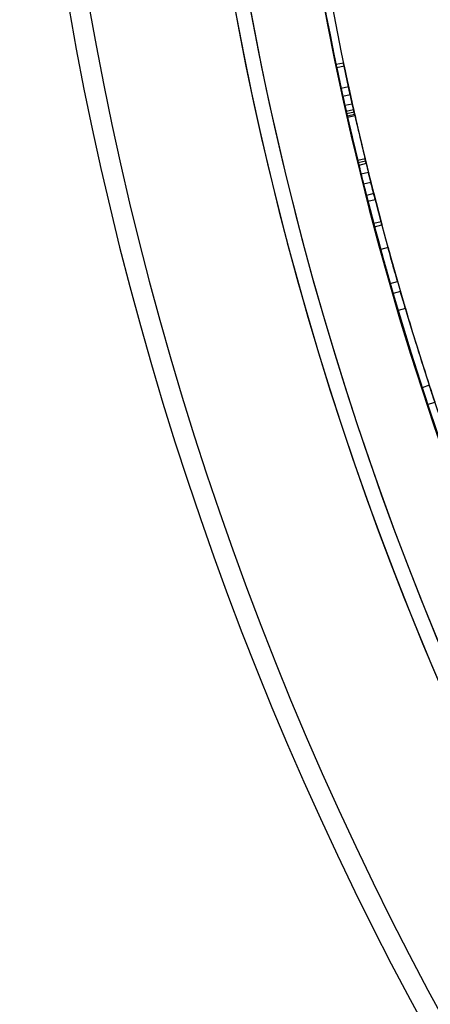
# Model space of a CAD drawing. Units: millimetres. Extents: x 17139 to 23282, y 28238 to 33676.
# Drawn here: x 18818 to 18899, y 30894 to 31089 of the extents above; entities that cross this region are included whole.
import ezdxf

# ---------------------------------------------------------------- set-up
doc = ezdxf.new("R2010")
doc.units = ezdxf.units.MM
doc.header["$LTSCALE"] = 200

msp = doc.modelspace()

# ---------------------------------------------------------------- linework, layer by layer
at = {"color": 7, "linetype": 'Continuous', "lineweight": 25}
for p, q in [((18881.81865474585, 31080.62778154483), (18880.35024106933, 31080.32157691582)), ((18881.81865474585, 31080.62778154484), (18880.35024106933, 31080.32157691583)), ((18881.9557236643, 31079.9722751573), (18880.48764908312, 31079.66444886845)), ((18881.9557236643, 31079.9722751573), (18880.48764908312, 31079.66444886845)), ((18881.9557236643, 31079.9722751573), (18880.48764908312, 31079.66444886845)), ((18881.9557236643, 31079.9722751573), (18880.48764908312, 31079.66444886845)), ((18881.70082147357, 31074.01257247235), (18880.48764908312, 31079.66444886845)), ((18881.70082147357, 31074.01257247235), (18880.48764908312, 31079.66444886845)), ((18880.48764908312, 31079.66444886845), (18881.70082147357, 31074.01257247235)), ((18880.48764908312, 31079.66444886845), (18881.70082147357, 31074.01257247235)), ((18883.16590218539, 31074.33434647357), (18881.9557236643, 31079.9722751573)), ((18883.16590218539, 31074.33434647357), (18881.9557236643, 31079.9722751573)), ((18881.9557236643, 31079.9722751573), (18883.16590218539, 31074.33434647357)), ((18881.9557236643, 31079.9722751573), (18883.16590218539, 31074.33434647357)), ((18882.82388489622, 31075.90148832172), (18881.35795806537, 31075.58359128401)), ((18883.16590218539, 31074.33434647356), (18881.70082147357, 31074.01257247235)), ((18883.16590218539, 31074.33434647356), (18881.70082147357, 31074.01257247235)), ((18883.16590218539, 31074.33434647356), (18881.70082147357, 31074.01257247235)), ((18883.16590218539, 31074.33434647356), (18881.70082147357, 31074.01257247235)), ((18883.57454843032, 31072.48747874091), (18882.11047867138, 31072.16113576031)), ((18883.57454843032, 31072.48747874091), (18882.11047867138, 31072.16113576031)), ((18883.82714975333, 31071.35930170292), (18882.36370490663, 31071.03016771703)), ((18883.82714975333, 31071.35930170292), (18882.36370490663, 31071.03016771703)), ((18883.93692616755, 31070.87213459234), (18882.47375289751, 31070.54179540022)), ((18883.93692616755, 31070.87213459234), (18882.47375289751, 31070.54179540022)), ((18883.93692616755, 31070.87213459234), (18882.47375289751, 31070.54179540022)), ((18883.93692616755, 31070.87213459234), (18882.47375289751, 31070.54179540022)), ((18884.04710378358, 31070.3850580607), (18882.58420308274, 31070.05351388644)), ((18884.04710378358, 31070.3850580607), (18882.58420308274, 31070.05351388644)), ((18884.10869290439, 31070.11359221314), (18882.64594456932, 31069.78137645757)), ((18884.10869290439, 31070.11359221314), (18882.64594456932, 31069.78137645757)), ((18884.10869290439, 31070.11359221314), (18882.64594456932, 31069.78137645757)), ((18884.10869290439, 31070.11359221315), (18882.64594456932, 31069.78137645757)), ((18886.09881986321, 31061.63354585022), (18884.64099491756, 31061.28035124689)), ((18886.09881986321, 31061.63354585022), (18884.64099491756, 31061.28035124689)), ((18886.21660580349, 31061.14825302416), (18884.75907224932, 31060.7938578514)), ((18886.21660580349, 31061.14825302416), (18884.75907224932, 31060.7938578514)), ((18886.21660580349, 31061.14825302416), (18884.75907224932, 31060.7938578514)), ((18886.21660580349, 31061.14825302416), (18884.75907224932, 31060.7938578514)), ((18886.33479139916, 31060.66305737318), (18884.87755022519, 31060.30746187141)), ((18886.33479139916, 31060.66305737318), (18884.87755022519, 31060.30746187141)), ((18886.76973035853, 31058.89223044755), (18885.31356518318, 31058.5322540843)), ((18886.76973035853, 31058.89223044756), (18885.31356518318, 31058.5322540843)), ((18886.76973035853, 31058.89223044756), (18885.31356518318, 31058.5322540843)), ((18886.76973035853, 31058.89223044756), (18885.31356518318, 31058.5322540843)), ((18887.2591001988, 31056.92674425904), (18885.80414567902, 31056.56190546535)), ((18887.2591001988, 31056.92674425904), (18885.80414567902, 31056.56190546535)), ((18887.82257294646, 31054.69757392386), (18886.36901240597, 31054.32722036963)), ((18887.82257294646, 31054.69757392386), (18886.36901240597, 31054.32722036963)), ((18887.82257294646, 31054.69757392386), (18886.36901240597, 31054.32722036963)), ((18887.82257294646, 31054.69757392386), (18886.36901240597, 31054.32722036963)), ((18887.82288007672, 31048.7324225322), (18886.36901240597, 31054.32722036963)), ((18886.36901240597, 31054.32722036963), (18887.82288007672, 31048.7324225322)), ((18886.36901240597, 31054.32722036963), (18887.82288007672, 31048.7324225322)), ((18887.82288007672, 31048.7324225322), (18886.36901240597, 31054.32722036963)), ((18887.82257294646, 31054.69757392386), (18889.27285275953, 31049.11658294022)), ((18889.27285275953, 31049.11658294022), (18887.82257294646, 31054.69757392386)), ((18887.82257294646, 31054.69757392386), (18889.27285275953, 31049.11658294022)), ((18889.27285275953, 31049.11658294022), (18887.82257294646, 31054.69757392386)), ((18886.6662544608, 31053.16539880076), (18888.11908146672, 31053.53861950069)), ((18889.27285275953, 31049.11658294022), (18887.82288007672, 31048.7324225322)), ((18889.27285275953, 31049.11658294022), (18887.82288007672, 31048.7324225322)), ((18889.27285275953, 31049.11658294022), (18887.82288007672, 31048.7324225322)), ((18889.27285275953, 31049.11658294022), (18887.82288007672, 31048.7324225322)), ((18887.99517339564, 31048.08356719767), (18889.44472089321, 31048.46932885013)), ((18887.99517339564, 31048.08356719767), (18889.44472089321, 31048.46932885013)), ((18890.65929400317, 31043.97492016868), (18889.21275124731, 31043.57803976416)), ((18890.65931595656, 31043.97484015605), (18889.21277325503, 31043.57795955354)), ((18891.10605111098, 31036.83008594433), (18892.54792157746, 31037.24361896343)), ((18891.1060740407, 31036.8300059924), (18892.54794445059, 31037.24353920885)), ((18893.12445330549, 31035.24634534796), (18891.684009125, 31034.82787125929)), ((18894.10932693199, 31031.89239527394), (18892.67131923746, 31031.46562382402)), ((18894.10932693199, 31031.89239527394), (18892.67131923746, 31031.46562382402)), ((18898.86075687213, 31016.62359398261), (18897.43450377434, 31016.15904893522)), ((18898.86075687213, 31016.62359398261), (18897.43450377434, 31016.15904893522)), ((18898.52934609111, 31012.83026396536), (18899.95289733474, 31013.30302379525))]:
    msp.add_line(p, q, dxfattribs=at)
for centre, radius, start, end in [((19475.37918776903, 31204.40147310845), 657.8283211699963, 180, 270.0000000000011), ((19475.37918776903, 31204.40147310845), 657.8283211699963, 180, 270.0000000000011), ((19475.37918776903, 31204.40147310845), 653.8283211699963, 180, 270.0000000000011), ((19475.37918776903, 31204.40147310845), 653.8283211699963, 180, 270.0000000000011), ((19475.90655999818, 31204.92884533759), 626.0273722291422, 180, 270.0000000000008), ((19475.90655999818, 31204.92884533759), 626.0273722291422, 180, 223.1627374683912), ((19475.90655999818, 31204.92884533759), 623.0273722291386, 180, 223.4386282434355), ((19475.90655999818, 31204.92884533759), 623.0273722291386, 180, 270.0000000000008), ((19475.37918776903, 31204.40147310845), 607.8283211699994, 180.1416277945395, 269.858372205462), ((19475.37918776903, 31204.40147310845), 607.8283211699994, 180.1416277945395, 269.858372205462), ((19475.37918776903, 31204.40147310845), 607.8283211699994, 180.1416277945395, 269.858372205462), ((19475.37918776903, 31204.40147310845), 607.8283211699994, 180.1416277945395, 269.858372205462), ((19475.37918776903, 31204.40147310845), 607.8283211699971, 180.9909852879086, 192.6751251512013), ((19475.37918776903, 31204.40147310845), 607.8283211699971, 180.9909852879086, 192.6751251512013), ((19475.37918776903, 31204.40147310845), 606.3283211699993, 180.9909852879083, 192.6751251512013), ((19475.37918776903, 31204.40147310845), 606.3283211699993, 180.9909852879083, 192.6751251512013), ((19475.37918776903, 31204.40147310845), 607.8283211699979, 192.5658770023159, 194.0770119243858), ((19475.37918776903, 31204.40147310845), 607.8283211699979, 192.5658770023159, 194.0770119243858), ((19475.37918776903, 31204.40147310845), 606.3283211699982, 192.5658770023155, 194.0770119243857), ((19475.37918776903, 31204.40147310845), 606.3283211699982, 192.5658770023155, 194.0770119243857), ((19475.37918776903, 31204.40147310845), 607.8283211699986, 192.7695047024307, 193.6189206634945), ((19475.37918776903, 31204.40147310845), 607.8283211699986, 192.7695047024307, 193.6189206634945), ((19475.37918776903, 31204.40147310845), 607.8283211699995, 192.7958091386825, 193.8856103248477), ((19475.37918776903, 31204.40147310845), 607.8283211699995, 192.7958091386825, 193.8856103248477), ((19475.37918776903, 31204.40147310845), 607.8283211699995, 192.7958091386825, 193.8856103248477), ((19475.37918776903, 31204.40147310845), 607.8283211699995, 192.7958091386825, 193.8856103248477), ((19475.37918776903, 31204.40147310845), 606.3283211699986, 192.7695047024307, 193.6189206634945), ((19475.37918776903, 31204.40147310845), 606.3283211699986, 192.7695047024307, 193.6189206634945), ((19475.37918776903, 31204.40147310845), 606.3283211700004, 192.7958091386827, 193.8856103248477), ((19475.37918776903, 31204.40147310845), 606.3283211700004, 192.7958091386827, 193.8856103248477), ((19475.37918776903, 31204.40147310845), 606.3283211700004, 192.7958091386827, 193.8856103248477), ((19475.37918776903, 31204.40147310845), 606.3283211700004, 192.7958091386827, 193.8856103248477), ((19475.37918776903, 31204.40147310845), 607.828321169996, 193.7133002147239, 205.3974400780164), ((19475.37918776903, 31204.40147310845), 607.828321169996, 193.7133002147239, 205.3974400780164), ((19475.37918776903, 31204.40147310845), 606.3283211700004, 193.7133002147241, 205.3974400780164), ((19475.37918776903, 31204.40147310845), 606.3283211700004, 193.7133002147241, 205.3974400780164), ((19475.37918776903, 31204.40147310845), 607.8283211699995, 196.5298181539477, 198.0409530760181), ((19475.37918776903, 31204.40147310845), 607.8283211699995, 196.5298181539477, 198.0409530760181), ((19475.37918776903, 31204.40147310845), 606.3283211699976, 196.5298181539477, 198.0409530760178), ((19475.37918776903, 31204.40147310845), 606.3283211699976, 196.5298181539477, 198.0409530760178)]:
    msp.add_arc(centre, radius, start, end, dxfattribs=at)
for points, knots in [([(18880.48764908312, 31079.66444886845), (18880.44915371652, 31079.8483384043), (18880.37652229956, 31080.19529334288), (18880.33782226022, 31080.3812414748), (18880.37790270226, 31080.18869883654), (18880.4487262496, 31079.85038023192), (18880.48764908312, 31079.66444886845)], [0, 0, 0, 0, 0.2651288501843893, 0.5002338143035958, 0.7253411220823492, 1, 1, 1, 1]), ([(18880.48764908312, 31079.66444886845), (18880.44915371655, 31079.84833840415), (18880.37652229961, 31080.19529334261), (18880.33782226022, 31080.38124147481), (18880.37790270221, 31080.18869883677), (18880.44872624958, 31079.85038023206), (18880.48764908312, 31079.66444886845)], [0, 0, 0, 0, 0.2651288500554009, 0.5002338142979418, 0.7253411219604607, 1, 1, 1, 1]), ([(18881.9557236643, 31079.9722751573), (18881.91732214564, 31080.15571642113), (18881.84485838342, 31080.50187054693), (18881.80627040765, 31080.6872806041), (18881.84623643093, 31080.49528728914), (18881.9168956651, 31080.15775353695), (18881.9557236643, 31079.9722751573)], [0, 0, 0, 0, 0.2650940373411551, 0.500233114572555, 0.7253727915794909, 0.9999999999999999, 0.9999999999999999, 0.9999999999999999, 0.9999999999999999]), ([(18881.9557236643, 31079.9722751573), (18881.91732214567, 31080.15571642099), (18881.84485838348, 31080.50187054667), (18881.80627040764, 31080.68728060411), (18881.84623643089, 31080.49528728937), (18881.91689566507, 31080.15775353708), (18881.9557236643, 31079.9722751573)], [0, 0, 0, 0, 0.2650940372122064, 0.5002331145669281, 0.7253727914576386, 1, 1, 1, 1]), ([(18882.11047867138, 31072.16113576031), (18882.00895571881, 31072.61811446294), (18881.81006334052, 31073.51337586635), (18881.56229230436, 31074.64385347885), (18881.39264828084, 31075.42334262191), (18881.34062631591, 31075.66363878477), (18881.38381860993, 31075.4641782397), (18881.47797463939, 31075.03118892044), (18881.5976694942, 31074.48257840092), (18881.8087572787, 31073.51931621313), (18882.00500444274, 31072.63592156962), (18882.11047867138, 31072.16113576031)], [0, 0, 0, 0, 0.1275099705693069, 0.2498032283474871, 0.3750271462201862, 0.5001725060533042, 0.6252113289807225, 0.6868182724916837, 0.7510233483006963, 0.8661859883975552, 1, 1, 1, 1]), ([(18883.57454843032, 31072.48747874091), (18883.47326435888, 31072.9433828662), (18883.27477477529, 31073.83683253406), (18883.02761383455, 31074.96453300525), (18882.85845412432, 31075.74179818534), (18882.80660745541, 31075.98128517016), (18882.84966060717, 31075.7824667541), (18882.94358726222, 31075.35053195122), (18883.06294796045, 31074.80345279351), (18883.27348206027, 31073.84271269335), (18883.46932260166, 31072.96114710725), (18883.57454843032, 31072.48747874091)], [0, 0, 0, 0, 0.1273658229854167, 0.2496028132456733, 0.3748842438236347, 0.5001741592842831, 0.6253573968189419, 0.6870063555739906, 0.7512262860376466, 0.8663329869745577, 1, 1, 1, 1]), ([(18881.70082147357, 31074.01257247235), (18881.75926023805, 31073.74688414492), (18881.8695414959, 31073.24549703993), (18882.08664412012, 31072.26686151191), (18882.34982198145, 31071.08930307903), (18882.54091813469, 31070.24526160321), (18882.64594456932, 31069.78137645757)], [0, 0, 0, 0, 0.2650759504589399, 0.5002314730507579, 0.7253272468808958, 1, 1, 1, 1]), ([(18882.64594456932, 31069.78137645757), (18882.54442802971, 31070.22971606883), (18882.35289383457, 31071.07561139693), (18882.0928848539, 31072.23886511452), (18881.87401835824, 31073.22521736176), (18881.7622419492, 31073.73335425506), (18881.70082147357, 31074.01257247235)], [0, 0, 0, 0, 0.2651335457579018, 0.5002351388251772, 0.7253821648421048, 1, 1, 1, 1]), ([(18881.70082147357, 31074.01257247235), (18881.75926023805, 31073.74688414492), (18881.8695414959, 31073.24549703993), (18882.08664412012, 31072.26686151191), (18882.34982198145, 31071.08930307903), (18882.54091813469, 31070.24526160321), (18882.64594456932, 31069.78137645757)], [0, 0, 0, 0, 0.2650759504590169, 0.5002314730507443, 0.7253272468809939, 0.9999999999999999, 0.9999999999999999, 0.9999999999999999, 0.9999999999999999]), ([(18882.64594456932, 31069.78137645757), (18882.54442802968, 31070.22971606892), (18882.35289383455, 31071.07561139702), (18882.09288485387, 31072.23886511464), (18881.87401835824, 31073.22521736176), (18881.76224194919, 31073.73335425509), (18881.70082147357, 31074.01257247235)], [0, 0, 0, 0, 0.2651335458040539, 0.5002351388272152, 0.7253821648856897, 1, 1, 1, 1]), ([(18883.16590218539, 31074.33434647357), (18883.22418767558, 31074.0693547281), (18883.33415041782, 31073.56941522499), (18883.5506999912, 31072.59327002105), (18883.81326334133, 31071.41845850205), (18884.00392075843, 31070.57635443595), (18884.10869290439, 31070.11359221314)], [0, 0, 0, 0, 0.2652850555711932, 0.5004928686685646, 0.7255053861999987, 1, 1, 1, 1]), ([(18884.10869290439, 31070.11359221314), (18884.00742215461, 31070.56084653468), (18883.81632569694, 31071.40480904809), (18883.55692568727, 31072.56534110699), (18883.33861897018, 31073.54917310754), (18883.22716198714, 31074.0558583996), (18883.16590218539, 31074.33434647357)], [0, 0, 0, 0, 0.2649593160025508, 0.4999744429916105, 0.7251722982897559, 1, 1, 1, 1]), ([(18884.10869290439, 31070.11359221314), (18884.00742215459, 31070.56084653476), (18883.81632569692, 31071.40480904818), (18883.55692568724, 31072.56534110713), (18883.33861897018, 31073.54917310755), (18883.22716198713, 31074.05585839963), (18883.16590218539, 31074.33434647357)], [0, 0, 0, 0, 0.264959316048678, 0.4999744429936537, 0.7251722983333839, 1, 1, 1, 1]), ([(18883.16590218539, 31074.33434647357), (18883.22418767558, 31074.0693547281), (18883.33415041782, 31073.56941522499), (18883.5506999912, 31072.59327002105), (18883.81326334133, 31071.41845850205), (18884.00392075843, 31070.57635443595), (18884.10869290439, 31070.11359221315)], [0, 0, 0, 0, 0.26528505557127, 0.5004928686685423, 0.7255053862000976, 1, 1, 1, 1]), ([(18883.93692616755, 31070.87213459234), (18883.93219196235, 31070.89310503085), (18883.92324244144, 31070.9327474566), (18883.8984609763, 31071.0426055876), (18883.8659278965, 31071.18695342426), (18883.84030253178, 31071.30084457887), (18883.82714975333, 31071.35930170292)], [0, 0, 0, 0, 0.2742790517177822, 0.5184959267271426, 0.7528575116704426, 1, 1, 1, 1]), ([(18883.82714975333, 31071.35930170293), (18883.84144369708, 31071.29577474086), (18883.86847593865, 31071.17563461619), (18883.90220300522, 31071.02600919102), (18883.92650386068, 31070.91829817692), (18883.93338995048, 31070.88779757921), (18883.93692616755, 31070.87213459234)], [0, 0, 0, 0, 0.2738729453620879, 0.5179396075666187, 0.7524472907163721, 0.9999999999999999, 0.9999999999999999, 0.9999999999999999, 0.9999999999999999]), ([(18882.47375289751, 31070.54179540022), (18882.46900610458, 31070.56282159922), (18882.46003050584, 31070.60257954273), (18882.4351816667, 31070.71273636829), (18882.40256729302, 31070.85744499139), (18882.37688880755, 31070.97157225978), (18882.36370490663, 31071.03016771703)], [0, 0, 0, 0, 0.2740324048837487, 0.518161407667973, 0.7526134372635818, 1, 1, 1, 1]), ([(18882.36370490663, 31071.03016771703), (18882.37803283272, 31070.9664897161), (18882.40512244492, 31070.84609459813), (18882.43893259521, 31070.69610049468), (18882.46330000734, 31070.58809445373), (18882.47020698881, 31070.55750131637), (18882.47375289751, 31070.54179540022)], [0, 0, 0, 0, 0.2741196233935528, 0.5182741907343207, 0.7526914262275792, 0.9999999999999999, 0.9999999999999999, 0.9999999999999999, 0.9999999999999999]), ([(18882.58420308274, 31070.05351388644), (18882.56978268291, 31070.11717100966), (18882.54251823186, 31070.23752665444), (18882.50860556476, 31070.38749761276), (18882.48420579085, 31070.49549634743), (18882.47729880728, 31070.52608948431), (18882.47375289751, 31070.54179540022)], [0, 0, 0, 0, 0.2741196233929205, 0.518274190733798, 0.7526914262273764, 1, 1, 1, 1]), ([(18882.47375289751, 31070.54179540022), (18882.47850020685, 31070.52076931781), (18882.48747678207, 31070.48101159476), (18882.51236588713, 31070.37086386), (18882.54508749497, 31070.22617944705), (18882.57093328433, 31070.1120899507), (18882.58420308274, 31070.05351388644)], [0, 0, 0, 0, 0.2740324048830224, 0.5181614076679921, 0.752613437263006, 1, 1, 1, 1]), ([(18884.04710378358, 31070.3850580607), (18884.03271758981, 31070.44856419556), (18884.005510888, 31070.56866493253), (18883.97168159466, 31070.71826727805), (18883.94734847495, 31070.82597100788), (18883.94046238479, 31070.85647160551), (18883.93692616755, 31070.87213459234)], [0, 0, 0, 0, 0.2738729453615665, 0.5179396075662018, 0.7524472907161993, 1, 1, 1, 1]), ([(18883.93692616755, 31070.87213459234), (18883.94166088676, 31070.85116426989), (18883.95061137938, 31070.81152206351), (18883.9754329925, 31070.70167299668), (18884.008073001, 31070.5573493012), (18884.03386531484, 31070.44349583855), (18884.04710378358, 31070.3850580607)], [0, 0, 0, 0, 0.2742790517170474, 0.5184959267271271, 0.7528575116698486, 1, 1, 1, 1]), ([(18886.09881986321, 31061.63354585022), (18886.11415825811, 31061.57026295064), (18886.14316573171, 31061.450584389), (18886.17935279195, 31061.30153480147), (18886.20542452273, 31061.19423867391), (18886.2128120718, 31061.16385563896), (18886.21660580349, 31061.14825302416)], [0, 0, 0, 0, 0.2738729453616385, 0.5179396075661444, 0.7524472907162534, 1, 1, 1, 1]), ([(18886.21660580349, 31061.14825302416), (18886.211526824, 31061.16914263778), (18886.20192554328, 31061.20863227254), (18886.17533790159, 31061.3180673093), (18886.14043159642, 31061.46185969119), (18886.11293373931, 31061.57531330403), (18886.09881986321, 31061.63354585022)], [0, 0, 0, 0, 0.274279051717012, 0.5184959267266264, 0.7528575116690495, 1, 1, 1, 1]), ([(18884.64099491756, 31061.28035124689), (18884.65636977802, 31061.21691788868), (18884.68543881462, 31061.09698531332), (18884.72171502003, 31060.94756846604), (18884.74785815802, 31060.83997844794), (18884.7552681202, 31060.80950323003), (18884.75907224932, 31060.7938578514)], [0, 0, 0, 0, 0.2741196233930357, 0.518274190733786, 0.7526914262274697, 1, 1, 1, 1]), ([(18884.75907224932, 31060.7938578514), (18884.75397976534, 31060.81480301062), (18884.74435050759, 31060.85440771791), (18884.71769058104, 31060.96414029895), (18884.6826970503, 31061.1082920793), (18884.65514219046, 31061.22198089891), (18884.64099491756, 31061.28035124689)], [0, 0, 0, 0, 0.2740324048829744, 0.5181614076674593, 0.752613437262164, 1, 1, 1, 1]), ([(18884.75907224932, 31060.7938578514), (18884.76416524771, 31060.77291281727), (18884.77379547818, 31060.73330834649), (18884.80049551544, 31060.62358551826), (18884.83559586702, 31060.4794597111), (18884.86331738587, 31060.36581141416), (18884.87755022519, 31060.30746187141)], [0, 0, 0, 0, 0.2740324048824372, 0.5181614076673702, 0.7526134372616896, 1, 1, 1, 1]), ([(18884.87755022519, 31060.30746187141), (18884.86208324741, 31060.37087283155), (18884.83284004587, 31060.4907630592), (18884.79646171879, 31060.64015507589), (18884.77028634377, 31060.74773725564), (18884.7628763795, 31060.77821247304), (18884.75907224932, 31060.7938578514)], [0, 0, 0, 0, 0.2741196233934485, 0.5182741907339868, 0.7526914262276361, 1, 1, 1, 1]), ([(18886.21660580349, 31061.14825302416), (18886.221685295, 31061.12736353504), (18886.23128754367, 31061.08787413564), (18886.25791517862, 31060.97844882312), (18886.29292800032, 31060.83468234043), (18886.32059216307, 31060.72126916433), (18886.33479139916, 31060.66305737318)], [0, 0, 0, 0, 0.2742790517164914, 0.5184959267265853, 0.7528575116686753, 1, 1, 1, 1]), ([(18886.33479139916, 31060.66305737318), (18886.31936110982, 31060.72631792888), (18886.29017984843, 31060.84595423451), (18886.25389095544, 31060.99497906171), (18886.22778708477, 31061.10226737454), (18886.22039953535, 31061.1326504094), (18886.21660580349, 31061.14825302416)], [0, 0, 0, 0, 0.2738729453619421, 0.5179396075663746, 0.7524472907164319, 0.9999999999999999, 0.9999999999999999, 0.9999999999999999, 0.9999999999999999]), ([(18885.31356518318, 31058.5322540843), (18885.42417602887, 31058.08607109981), (18885.63286871462, 31057.24424474187), (18885.92288121537, 31056.08810606899), (18886.17022129132, 31055.10850605603), (18886.29851549816, 31054.60428619878), (18886.36901240597, 31054.32722036963)], [0, 0, 0, 0, 0.2651335457579214, 0.500235138825209, 0.7253821648421229, 0.9999999999999999, 0.9999999999999999, 0.9999999999999999, 0.9999999999999999]), ([(18886.36901240597, 31054.32722036963), (18886.30192660486, 31054.59085813597), (18886.1753273074, 31055.08837557559), (18885.92987621494, 31056.06028853863), (18885.63627192735, 31057.23063163863), (18885.42802027764, 31058.0706048543), (18885.31356518318, 31058.5322540843)], [0, 0, 0, 0, 0.2650759505238691, 0.5002314730535383, 0.7253272469425076, 1, 1, 1, 1]), ([(18885.31356518318, 31058.5322540843), (18885.42417602889, 31058.08607109972), (18885.63286871465, 31057.24424474178), (18885.9228812154, 31056.08810606886), (18886.17022129132, 31055.10850605603), (18886.29851549817, 31054.60428619875), (18886.36901240597, 31054.32722036963)], [0, 0, 0, 0, 0.265133545803888, 0.5002351388271747, 0.7253821648857128, 1, 1, 1, 1]), ([(18886.36901240597, 31054.32722036963), (18886.30192660487, 31054.59085813594), (18886.1753273074, 31055.08837557559), (18885.92987621497, 31056.06028853851), (18885.63627192737, 31057.23063163854), (18885.42802027766, 31058.07060485423), (18885.31356518318, 31058.5322540843)], [0, 0, 0, 0, 0.2650759504819949, 0.5002314730517877, 0.725327246902707, 1, 1, 1, 1]), ([(18886.76973035853, 31058.89223044756), (18886.88007349479, 31058.44712755475), (18887.08828941607, 31057.60722475664), (18887.37762393841, 31056.453791378), (18887.62433252153, 31055.47669460539), (18887.75226032951, 31054.97391521023), (18887.82257294646, 31054.69757392386)], [0, 0, 0, 0, 0.2649593160025894, 0.4999744429916647, 0.7251722982897871, 1, 1, 1, 1]), ([(18887.82257294646, 31054.69757392386), (18887.75566297784, 31054.9605204577), (18887.62942909686, 31055.45660141753), (18887.38460207243, 31056.42604089753), (18887.09168215332, 31057.59365364962), (18886.88390843903, 31058.4316987513), (18886.76973035853, 31058.89223044756)], [0, 0, 0, 0, 0.2652850556362096, 0.5004928686713469, 0.7255053862615299, 1, 1, 1, 1]), ([(18886.76973035853, 31058.89223044756), (18886.88007349481, 31058.44712755468), (18887.0882894161, 31057.60722475655), (18887.37762393844, 31056.45379137787), (18887.62433252153, 31055.47669460539), (18887.75226032953, 31054.9739152102), (18887.82257294646, 31054.69757392386)], [0, 0, 0, 0, 0.2649593160484972, 0.4999744429936264, 0.7251722983334004, 1, 1, 1, 1]), ([(18887.82257294646, 31054.69757392386), (18887.75566297784, 31054.96052045767), (18887.62942909686, 31055.45660141752), (18887.38460207246, 31056.42604089741), (18887.09168215335, 31057.59365364954), (18886.88390843905, 31058.43169875123), (18886.76973035853, 31058.89223044756)], [0, 0, 0, 0, 0.2652850555942867, 0.500492868669567, 0.7255053862217756, 1, 1, 1, 1]), ([(18885.80414567902, 31056.56190546535), (18885.91832472935, 31056.10792353956), (18886.14201151448, 31055.21853308498), (18886.4274872366, 31054.09698338443), (18886.62540119552, 31053.32418814372), (18886.68665858043, 31053.08607879188), (18886.63582091556, 31053.28372902604), (18886.52581468872, 31053.71296525305), (18886.38678772798, 31054.25699821616), (18886.14350795133, 31055.21263781631), (18885.92277821474, 31056.09023534871), (18885.80414567902, 31056.56190546535)], [0, 0, 0, 0, 0.1275099705501442, 0.2498032283437266, 0.3750271462001517, 0.5001725060514725, 0.6252113290234805, 0.6868182725240444, 0.7510233483063432, 0.8661859884410888, 1, 1, 1, 1]), ([(18887.2591001988, 31056.92674425904), (18887.37301089471, 31056.47382993174), (18887.59624527186, 31055.58623946502), (18887.88102096004, 31054.46744560967), (18888.07837051939, 31053.69685536869), (18888.13942172887, 31053.4595478831), (18888.08874764482, 31053.65656177494), (18887.97900927379, 31054.08475259739), (18887.84037034358, 31054.62726695526), (18887.59772664856, 31055.58040397814), (18887.37745366606, 31056.45618432353), (18887.2591001988, 31056.92674425904)], [0, 0, 0, 0, 0.1273658229662921, 0.2496028132419253, 0.3748842438035823, 0.5001741592824636, 0.6253573968617777, 0.6870063556064112, 0.7512262860432911, 0.8663329870180291, 1, 1, 1, 1]), ([(18887.82288007672, 31048.7324225322), (18887.87105559286, 31048.55082855023), (18887.9619511034, 31048.20820476487), (18888.01086811084, 31048.02467948815), (18887.96022339044, 31048.21471690993), (18887.87159048423, 31048.54881219727), (18887.82288007672, 31048.7324225322)], [0, 0, 0, 0, 0.2651288501843945, 0.5002338143036125, 0.725341122082463, 1, 1, 1, 1]), ([(18887.82288007672, 31048.7324225322), (18887.87105559286, 31048.55082855023), (18887.9619511034, 31048.20820476487), (18888.01086811084, 31048.02467948815), (18887.96022339044, 31048.21471690993), (18887.87159048423, 31048.54881219727), (18887.82288007672, 31048.7324225322)], [0, 0, 0, 0, 0.2651288501843544, 0.5002338143036142, 0.7253411220824435, 1, 1, 1, 1]), ([(18889.27285275953, 31049.11658294022), (18889.32091084315, 31048.9354316374), (18889.41159656771, 31048.5935986738), (18889.46037209454, 31048.41060449587), (18889.40987180126, 31048.60009971055), (18889.32144450014, 31048.93341993744), (18889.27285275953, 31049.11658294022)], [0, 0, 0, 0, 0.2650940373411675, 0.5002331145725738, 0.7253727915796042, 1, 1, 1, 1]), ([(18889.27285275953, 31049.11658294022), (18889.32091084315, 31048.9354316374), (18889.41159656771, 31048.5935986738), (18889.46037209454, 31048.41060449587), (18889.40987180126, 31048.60009971055), (18889.32144450014, 31048.93341993744), (18889.27285275953, 31049.11658294022)], [0, 0, 0, 0, 0.2650940373411275, 0.5002331145725757, 0.7253727915795847, 1, 1, 1, 1]), ([(18892.5479441693, 31037.24354019224), (18892.53506300593, 31037.28839983629), (18892.50930237517, 31037.37811321801), (18892.28050277306, 31038.17783950685), (18891.96864001795, 31039.27512199397), (18891.59344774849, 31040.60610688427), (18891.22240551432, 31041.93474113728), (18890.91563288309, 31043.04251672049), (18890.7024726796, 31043.81735299362), (18890.63780325155, 31044.0533448104), (18890.70219508665, 31043.81836331492), (18890.91554798606, 31043.04282446894), (18891.22212246529, 31041.93575813756), (18891.59336629751, 31040.60639877458), (18891.96824478676, 31039.27651781672), (18892.28034935022, 31038.17837906319), (18892.50883774145, 31037.3797347247), (18892.53490596705, 31037.28894786453), (18892.5479441693, 31037.24354019224)], [0, 0, 0, 0, 0.06251755095849068, 0.1250268706275322, 0.1875572175401163, 0.2499407977995866, 0.3124580555442538, 0.3748526456503915, 0.4374506452685183, 0.4999608639100743, 0.5625834309485455, 0.6250759675480271, 0.6876138912603451, 0.7499889706985577, 0.8124883814449472, 0.874897450605225, 0.937429099819488, 1, 1, 1, 1]), ([(18890.65929427449, 31043.9749191825), (18890.6716290248, 31043.92990622916), (18890.6962969014, 31043.83988624904), (18890.91690680619, 31043.03786214411), (18891.22136482685, 31041.93850208105), (18891.59330784034, 31040.60660553403), (18891.96757238091, 31039.27887537635), (18892.28183608125, 31038.17320159237), (18892.50285503981, 31037.40057028166), (18892.57038663089, 31037.16538151328), (18892.50314352893, 31037.39956301732), (18892.28192366512, 31038.1728945978), (18891.96785968459, 31039.2778595699), (18891.59339011794, 31040.60631387567), (18891.22175338416, 31041.93710438582), (18890.91705645165, 31043.03732152794), (18890.6967435859, 31043.83825970625), (18890.67177998907, 31043.92935649654), (18890.65929427449, 31043.9749191825)], [0, 0, 0, 0, 0.06251755095910265, 0.1250268706276173, 0.1875572175386654, 0.2499407977992373, 0.3124580555457302, 0.3748526456509657, 0.4374506452670424, 0.4999608639092761, 0.56258343094706, 0.6250759675485913, 0.6876138912639176, 0.7499889706985705, 0.8124883814464167, 0.8748974506054473, 0.9374290998209451, 1, 1, 1, 1]), ([(18891.10607375871, 31036.83000697827), (18891.09315090115, 31036.87501186665), (18891.06729790797, 31036.9650469899), (18890.83783773387, 31037.7670836184), (18890.52520664988, 31038.86707391626), (18890.14921573867, 31040.2008943359), (18889.77738538324, 31041.53234822875), (18889.46984902943, 31042.6428773022), (18889.25608194965, 31043.41991796036), (18889.19119220628, 31043.65671353693), (18889.25580371887, 31043.42093060445), (18889.46976388722, 31042.64318593253), (18889.77710171034, 31041.53336747356), (18890.14913407679, 31040.201186981), (18890.52481065478, 31038.86847243486), (18890.8376837962, 31037.76762499326), (18891.06683221446, 31036.96667219279), (18891.09299353229, 31036.87556104564), (18891.10607375871, 31036.83000697827)], [0, 0, 0, 0, 0.0624457551987191, 0.1249266794600247, 0.1874854449757857, 0.249940718950369, 0.3125298437139355, 0.3749528706135143, 0.4375224556940436, 0.4999609310669451, 0.5625115950208865, 0.6249757568728096, 0.6875421649042596, 0.7499889454297903, 0.8125601822669868, 0.8749976790962726, 0.9375009060390945, 1, 1, 1, 1]), ([(18889.21275151932, 31043.57803877549), (18889.22512621656, 31043.53288008758), (18889.24988258041, 31043.44253727866), (18889.4711301583, 31042.63819640923), (18889.77634058603, 31041.53612406819), (18890.14907655685, 31040.20139039693), (18890.52413477406, 31038.87084215811), (18890.83917857781, 31037.76241947991), (18891.06082595079, 31036.98758982723), (18891.12858749595, 31036.75160000344), (18891.06111510348, 31036.98658024731), (18890.83926641104, 31037.76211160464), (18890.52442271252, 31038.86982411019), (18890.14915904697, 31040.20109798425), (18889.7767298933, 31041.53472367319), (18889.47128031007, 31042.63765397216), (18889.25033028255, 31043.44090702783), (18889.22527749762, 31043.53232920051), (18889.21275151932, 31043.57803877549)], [0, 0, 0, 0, 0.06244575519933243, 0.1249266794601086, 0.1874854449743344, 0.2499407189500207, 0.3125298437154137, 0.3749528706140872, 0.4375224556925605, 0.4999609310661423, 0.5625115950193947, 0.6249757568733713, 0.6875421649078371, 0.749988945429808, 0.8125601822684554, 0.8749976790964912, 0.9375009060405491, 1, 1, 1, 1]), ([(18892.67131923746, 31031.46562382402), (18892.53844883324, 31031.91449117648), (18892.27814404464, 31032.79386173292), (18891.95281734957, 31033.90450688788), (18891.72969412614, 31034.67040403931), (18891.66118526192, 31034.90652914624), (18891.71806266697, 31034.71053158497), (18891.841925418, 31034.28508696175), (18891.99925863648, 31033.74606319685), (18892.27643045911, 31032.7996975826), (18892.53327602841, 31031.93198253778), (18892.67131923746, 31031.46562382402)], [0, 0, 0, 0, 0.127509970537028, 0.2498032283418238, 0.3750271461871415, 0.5001725060515843, 0.6252113290235707, 0.6868182725241397, 0.7510233483064019, 0.8661859884411, 1, 1, 1, 1]), ([(18894.10932693199, 31031.89239527394), (18893.97676912152, 31032.34020713325), (18893.71699140687, 31033.21779813291), (18893.39246532775, 31034.32571496523), (18893.16997899856, 31035.08942695388), (18893.10170094839, 31035.32475693651), (18893.15839515453, 31035.1293903494), (18893.28195618258, 31034.70498186356), (18893.43885018291, 31034.16746269727), (18893.71529529689, 31033.22357486173), (18893.97160877602, 31032.35765638947), (18894.10932693199, 31031.89239527394)], [0, 0, 0, 0, 0.1273658229531894, 0.2496028132400105, 0.3748842437905451, 0.5001741592825658, 0.6253573968618582, 0.6870063556065039, 0.751226286043343, 0.8663329870180329, 1, 1, 1, 1]), ([(18898.86075687213, 31016.62359398261), (18899.00570442047, 31016.17963763018), (18899.2897626944, 31015.30960238902), (18899.65119783491, 31014.21317112236), (18899.90134514645, 31013.45806683149), (18899.97865505195, 31013.22554743121), (18899.91448288892, 31013.41858698645), (18899.77540678674, 31013.83816740579), (18899.59959623124, 31014.36980001393), (18899.29164392655, 31015.30388326781), (18899.0113563806, 31016.1623413575), (18898.86075687213, 31016.62359398261)], [0, 0, 0, 0, 0.1273658229979673, 0.2496028132465486, 0.3748842438351607, 0.5001741592821375, 0.6253573968615844, 0.6870063556062526, 0.7512262860431285, 0.8663329870178956, 1, 1, 1, 1]), ([(18897.43450377434, 31016.15904893522), (18897.57979283677, 31015.71404608923), (18897.86442686714, 31014.84224644059), (18898.22675087479, 31013.74311431378), (18898.47761366437, 31012.98584931427), (18898.555184684, 31012.75254421863), (18898.49080534199, 31012.94620728578), (18898.35138975737, 31013.3668120923), (18898.17508712049, 31013.89993284879), (18897.86632725604, 31014.83646872167), (18897.58545842898, 31015.69670807643), (18897.43450377434, 31016.15904893522)], [0, 0, 0, 0, 0.1275099705818598, 0.2498032283483523, 0.3750271462316779, 0.5001725060511403, 0.625211329023287, 0.6868182725238748, 0.7510233483061759, 0.8661859884409563, 1, 1, 1, 1])]:
    msp.add_open_spline(points, degree=3, knots=knots, dxfattribs=at)

doc.saveas('drawing.dxf')
